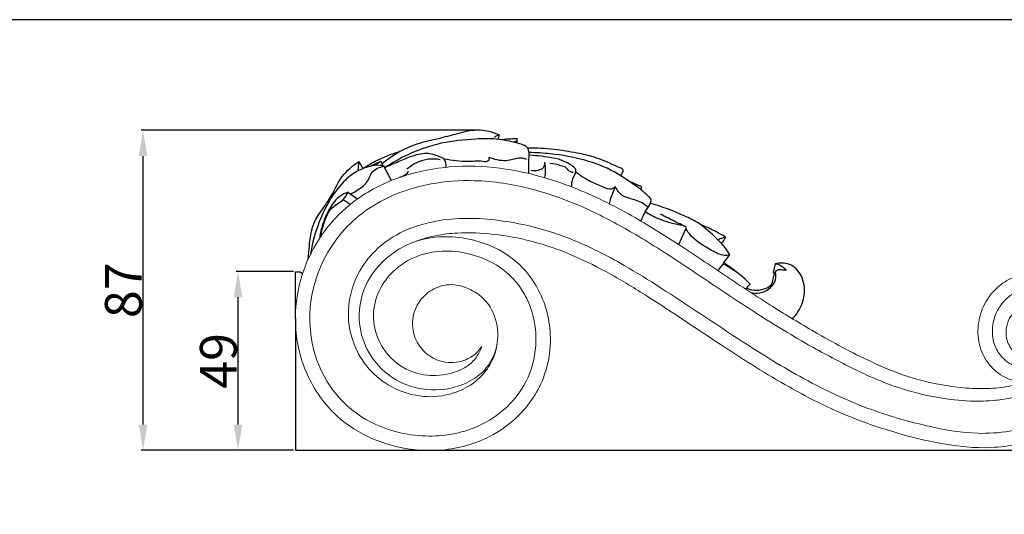
# Model space of a CAD drawing. Units: millimetres. Extents: x 0 to 1100, y 0 to 1000.
# Drawn here: x 472 to 740, y 866 to 1000 of the extents above; entities that cross this region are included whole.
import ezdxf

# ---------------------------------------------------------------- set-up
doc = ezdxf.new("R2010")
doc.units = ezdxf.units.MM
doc.layers.add('Kranshteiny', color=7, linetype='Continuous', true_color=0xffffff)
doc.styles.add('Arial', font='arial.ttf')
doc.dimstyles.new('Dimension Style 01', dxfattribs={"dimtxt": 10, "dimasz": 7, "dimexe": 0.5, "dimexo": 0.5, "dimgap": 0.25, "dimtad": 1, "dimtoh": 1, "dimdec": 0, "dimzin": 1, "dimdsep": 46, "dimtxsty": 'Arial', "dimcen": 0.5, "dimazin": 0, "dimtfac": 1, "dimtdec": 4, "dimtix": 1, "dimtmove": 1, "dimatfit": 3, "dimfxl": 0, "dimtolj": 1, "dimtzin": 1, "dimarcsym": 0})

# ---------------------------------------------------------------- blocks, each defined once
blk = doc.blocks.new('*D640')
at = {"layer": 'Defpoints', "color": 0, "transparency": 16777216}
for p in [(531.8, 931.52), (547.4, 931.52), (547.4, 882.93)]:
    blk.add_point(p, dxfattribs=at)
at = {"layer": 'Kranshteiny', "color": 0, "lineweight": -2, "transparency": 16777216}
for p, q in [((546.9, 931.52), (531.3, 931.52)), ((531.8, 889.93), (531.8, 924.52)), ((546.9, 882.93), (531.3, 882.93))]:
    blk.add_line(p, q, dxfattribs=at)
at = {"layer": 'Kranshteiny', "color": 0, "transparency": 16777216}
for points in [[(530.64, 924.52), (532.97, 924.52), (531.8, 931.52)], [(530.64, 889.93), (532.97, 889.93), (531.8, 882.93)]]:
    blk.add_solid(points, dxfattribs=at)
at = {"layer": 'Kranshteiny', "color": 0, "transparency": 16777216, "insert": (526.45, 907.23), "char_height": 10, "attachment_point": 5, "rotation": 90, "style": 'Arial'}
blk.add_mtext('\\A1;49', dxfattribs=at)
blk = doc.blocks.new('*D630')
at = {"layer": 'Defpoints', "color": 0, "transparency": 16777216}
for p in [(505.98, 969.93), (597.03, 969.93), (547.4, 882.93)]:
    blk.add_point(p, dxfattribs=at)
at = {"layer": 'Kranshteiny', "color": 0, "lineweight": -2, "transparency": 16777216}
for p, q in [((596.53, 969.93), (505.48, 969.93)), ((505.98, 889.93), (505.98, 962.93)), ((546.9, 882.93), (505.48, 882.93))]:
    blk.add_line(p, q, dxfattribs=at)
at = {"layer": 'Kranshteiny', "color": 0, "transparency": 16777216}
for points in [[(504.81, 962.93), (507.14, 962.93), (505.98, 969.93)], [(504.81, 889.93), (507.14, 889.93), (505.98, 882.93)]]:
    blk.add_solid(points, dxfattribs=at)
at = {"layer": 'Kranshteiny', "color": 0, "transparency": 16777216, "insert": (500.62, 926.43), "char_height": 10, "attachment_point": 5, "rotation": 90, "style": 'Arial'}
blk.add_mtext('\\A1;87', dxfattribs=at)

msp = doc.modelspace()

# ---------------------------------------------------------------- linework, layer by layer
at = {"layer": 'Kranshteiny'}
for p, q in [((602.55, 967.47), (602.92, 968.58)), ((564.62, 961.41), (565.72, 959.5)), ((570.67, 961.5), (571.18, 960.24)), ((561.65, 953.08), (564.24, 951.25)), ((562.25, 949.74), (560.36, 951.03)), ((651.65, 938.84), (653.54, 943.16)), ((677.83, 933.64), (677.34, 931.39)), ((547.4, 918.75), (547.4, 931.41)), ((547.4, 931.41), (548.72, 931.41)), ((548.72, 931.41), (549.35, 930.95)), ((677.34, 931.39), (677.63, 930.97)), ((547.4, 882.93), (818.78, 882.93))]:
    msp.add_line(p, q, dxfattribs=at)
for points in [[(0, 0), (1100, 0), (1100, 1000), (0, 1000), (0, 0)], [(547.4, 918.75), (547.4, 882.93), (586.24, 882.93)]]:
    msp.add_lwpolyline(points, dxfattribs=at)
for points, knots in [([(602.92, 968.58), (601.99, 969.03), (599.58, 969.9), (595.09, 970.1), (590.14, 968.59), (584.63, 967.24), (577.84, 965.66), (573.39, 962.78), (571.03, 960.77)], [0, 0, 0, 0, 2.753857, 6.730078, 11.652373, 16.375412, 21.804869, 30.055179, 30.055179, 30.055179, 30.055179]), ([(610.86, 958.16), (610.85, 959.07), (610.84, 960.72), (610.92, 962.63), (610.95, 964.02), (610.6, 965.59), (607.19, 966.59), (602.66, 967.72), (595.33, 967.58), (586.91, 966.74), (578.59, 963.83), (573.71, 961.08), (571.72, 959.75)], [0, 0, 0, 0, 2.427238, 4.412629, 5.064081, 6.177734, 8.358104, 13.407853, 19.141809, 27.419022, 35.87455, 42.244035, 42.244035, 42.244035, 42.244035]), ([(602.92, 968.58), (602.59, 968.59), (602.04, 968.47), (601.64, 968.11), (601.51, 967.95)], [0, 0, 0, 0, 0.873355, 1.404373, 1.404373, 1.404373, 1.404373]), ([(607.68, 967.59), (607.11, 967.59), (605.68, 967.55), (604.25, 967.45), (603.4, 967.36)], [0, 0, 0, 0, 1.516589, 3.788732, 3.788732, 3.788732, 3.788732]), ([(607.7, 967.33), (607.66, 967.2), (607.44, 966.8), (606.93, 966.69), (606.63, 966.7)], [0, 0, 0, 0, 0.350229, 1.15868, 1.15868, 1.15868, 1.15868]), ([(607.65, 966.43), (607.68, 966.64), (607.72, 967.03), (607.7, 967.42), (607.68, 967.59)], [0, 0, 0, 0, 0.566154, 1.028113, 1.028113, 1.028113, 1.028113]), ([(565.72, 959.5), (566.8, 960.23), (569.98, 962.13), (573.47, 963.49), (575.78, 964.12)], [0, 0, 0, 0, 3.470536, 9.818561, 9.818561, 9.818561, 9.818561]), ([(635.82, 957.57), (635.98, 957.78), (636.21, 958.2), (636.55, 958.74), (636.55, 959.4), (635.41, 959.81), (632.95, 960.94), (628.96, 962.69), (623.45, 963.85), (617.45, 964.92), (612.94, 965.1), (610.57, 965.06)], [0, 0, 0, 0, 0.72014, 1.254815, 1.719161, 2.238315, 4.147221, 9.277897, 13.482062, 19.108419, 25.400642, 25.400642, 25.400642, 25.400642]), ([(641.38, 945.23), (641.54, 945.68), (641.9, 946.52), (642.72, 948.16), (643.72, 949.44), (644.3, 951.21), (642.78, 952.53), (640.81, 954.3), (637.6, 956.4), (632.91, 959.51), (625.84, 962.11), (617.98, 963.54), (612.87, 963.84), (610.92, 963.86)], [0, 0, 0, 0, 1.274088, 2.448815, 4.845122, 5.730165, 6.950425, 9.549262, 13.163286, 16.945204, 24.527695, 32.887603, 38.070986, 38.070986, 38.070986, 38.070986]), ([(550.89, 934.93), (550.96, 936.16), (551.25, 938.88), (551.64, 942.97), (553.24, 946.5), (555.64, 949.58), (557.79, 953.14), (560.06, 957.88), (562.91, 960.31), (564.62, 961.41)], [0, 0, 0, 0, 3.276522, 7.315789, 10.855999, 13.417135, 17.684395, 21.927016, 27.303156, 27.303156, 27.303156, 27.303156]), ([(564.62, 961.41), (564.53, 960.86), (564.46, 960.04), (564.46, 959.21), (564.47, 958.93)], [0, 0, 0, 0, 1.458484, 2.201501, 2.201501, 2.201501, 2.201501]), ([(567.87, 960.17), (568.39, 960.5), (569.3, 961), (570.27, 961.38), (570.67, 961.5)], [0, 0, 0, 0, 1.639378, 2.750117, 2.750117, 2.750117, 2.750117]), ([(570.67, 961.5), (570.4, 961.35), (569.92, 961.02), (569.49, 960.61), (569.31, 960.41)], [0, 0, 0, 0, 0.821462, 1.552884, 1.552884, 1.552884, 1.552884]), ([(588.38, 959.86), (588.48, 960.62), (588.29, 962.04), (586.08, 962.93), (583.3, 963.99), (579.28, 963.07), (575.5, 961.4), (572.97, 960.32), (571.72, 959.75)], [0, 0, 0, 0, 2.047312, 3.021855, 6.06605, 9.859212, 13.457585, 17.124222, 17.124222, 17.124222, 17.124222]), ([(586.8, 961.91), (585.62, 962.12), (582.32, 962.24), (579.27, 960.67), (577.73, 959.37)], [0, 0, 0, 0, 3.197926, 8.548583, 8.548583, 8.548583, 8.548583]), ([(600.03, 962.53), (600.05, 962.21), (599.95, 961.15), (597.23, 961.7), (593.65, 961.14), (589.97, 961.72), (587.8, 962.09)], [0, 0, 0, 0, 0.843303, 2.255819, 5.673895, 11.521476, 11.521476, 11.521476, 11.521476]), ([(610.35, 962), (609.97, 962.14), (608.06, 962.71), (604.59, 961.06), (601.48, 962.01), (600.03, 962.53)], [0, 0, 0, 0, 1.083102, 5.176182, 9.2739, 9.2739, 9.2739, 9.2739]), ([(622.49, 954.53), (622.51, 955.31), (622.64, 956.76), (623.62, 958.11), (623.73, 959.35), (622.45, 960.48), (619.56, 962.14), (615.22, 962.79), (612.07, 963.09), (610.93, 963.13)], [0, 0, 0, 0, 2.073571, 3.727654, 4.389196, 5.112724, 7.967985, 13.358536, 16.400734, 16.400734, 16.400734, 16.400734]), ([(611.51, 959.06), (612.15, 958.93), (613.32, 958.98), (615, 959.64), (615.23, 960.75), (615.23, 961.23)], [0, 0, 0, 0, 1.737421, 3.081584, 4.381578, 4.381578, 4.381578, 4.381578]), ([(615.18, 957.01), (615.33, 957.72), (615.49, 959.13), (615.36, 960.55), (615.23, 961.23)], [0, 0, 0, 0, 1.91565, 3.769844, 3.769844, 3.769844, 3.769844]), ([(571.52, 960.14), (571.17, 960.26), (569.87, 960.57), (567.29, 960.12), (563.82, 958.84), (559.92, 955.66), (556.34, 950.62), (553.21, 943.93), (551.91, 938.89), (551.48, 936.18)], [0, 0, 0, 0, 0.999328, 3.495262, 6.749836, 10.785292, 16.607537, 23.065595, 30.38186, 30.38186, 30.38186, 30.38186]), ([(562.32, 952.61), (563.01, 952.92), (564.68, 953.92), (567.2, 955.61), (567.97, 959.09), (570.31, 959.94), (571.52, 960.14)], [0, 0, 0, 0, 2.026519, 5.210993, 7.597014, 10.858862, 10.858862, 10.858862, 10.858862]), ([(573.53, 956.3), (572.9, 957.43), (572.22, 958.71), (571.59, 960.01), (571.52, 960.14)], [0, 0, 0, 0, 3.457344, 3.849868, 3.849868, 3.849868, 3.849868]), ([(577.98, 958.84), (577.97, 958.68), (577.86, 958.26), (577.01, 957.58), (576.2, 957.19), (575.59, 957.07)], [0, 0, 0, 0, 0.426578, 1.110222, 2.77162, 2.77162, 2.77162, 2.77162]), ([(622.93, 958.41), (622.55, 958.48), (621.78, 958.71), (621.08, 959.9), (619.1, 960.43), (617.61, 960.83), (616.6, 960.89)], [0, 0, 0, 0, 1.039065, 1.975438, 3.481162, 6.151623, 6.151623, 6.151623, 6.151623]), ([(634.41, 954.57), (634.11, 954.29), (633.06, 953.59), (630.64, 954.71), (627.39, 955.95), (624.92, 957.56), (623.62, 958.54)], [0, 0, 0, 0, 1.087303, 3.066561, 6.349483, 10.685486, 10.685486, 10.685486, 10.685486]), ([(641.23, 953.86), (641.37, 953.95), (641.59, 954.18), (641.45, 954.67), (640.09, 955.06), (639.15, 955.69), (638.21, 956)], [0, 0, 0, 0, 0.44599, 0.698602, 1.221944, 3.851383, 3.851383, 3.851383, 3.851383]), ([(561.65, 953.08), (560.9, 952.82), (558.92, 951.85), (556.41, 948.57), (554.74, 944.55), (554.1, 941.64), (553.95, 940.51)], [0, 0, 0, 0, 2.091674, 5.74608, 10.638075, 13.657392, 13.657392, 13.657392, 13.657392]), ([(554.32, 941.07), (554.49, 942.43), (555.27, 945.09), (556.86, 949.16), (560.39, 950.53), (561.36, 952.41), (561.65, 953.08)], [0, 0, 0, 0, 3.66205, 7.481628, 10.950723, 12.905328, 12.905328, 12.905328, 12.905328]), ([(634.41, 954.57), (634.11, 953.97), (633.45, 952.47), (632.95, 950.9), (632.72, 949.96)], [0, 0, 0, 0, 1.777198, 4.363941, 4.363941, 4.363941, 4.363941]), ([(643.28, 948.93), (642.91, 949.29), (641.5, 950.5), (638.94, 951.2), (635.94, 952.12), (634.82, 953.66), (634.41, 954.57)], [0, 0, 0, 0, 1.37532, 4.876411, 6.90346, 9.550918, 9.550918, 9.550918, 9.550918]), ([(653.54, 943.16), (653.6, 943.28), (653.71, 943.66), (652.74, 944.04), (650.37, 944.42), (646.55, 945.48), (643.69, 947), (642.53, 947.73)], [0, 0, 0, 0, 0.354688, 0.868792, 2.258115, 7.236633, 10.889596, 10.889596, 10.889596, 10.889596]), ([(665.5, 936.03), (665.13, 936.71), (664.11, 938.35), (661.23, 941.14), (657.79, 944.47), (651.54, 947.46), (647.06, 949.2), (643.89, 950.06)], [0, 0, 0, 0, 2.06766, 5.099144, 10.626303, 14.663256, 23.364178, 23.364178, 23.364178, 23.364178]), ([(653.39, 943.77), (652.44, 944.22), (650.2, 945.31), (647.98, 946.43), (646.7, 947.08)], [0, 0, 0, 0, 2.801273, 6.607069, 6.607069, 6.607069, 6.607069]), ([(665.5, 936.03), (665.04, 935.94), (663.27, 935.74), (659.64, 937.8), (655.8, 939.92), (653.97, 942.46), (653.54, 943.16)], [0, 0, 0, 0, 1.233259, 4.604944, 10.599374, 12.793301, 12.793301, 12.793301, 12.793301]), ([(664.37, 940.87), (663.46, 941.43), (661.21, 942.72), (658.85, 943.8), (657.43, 944.36)], [0, 0, 0, 0, 2.838033, 6.87956, 6.87956, 6.87956, 6.87956]), ([(664.37, 940.87), (664.08, 940.81), (663.37, 940.63), (662.71, 940.3), (662.34, 940.07)], [0, 0, 0, 0, 0.77022, 1.932745, 1.932745, 1.932745, 1.932745]), ([(663.24, 939.16), (663.56, 939.5), (663.97, 940.06), (664.28, 940.67), (664.37, 940.87)], [0, 0, 0, 0, 1.241309, 1.818849, 1.818849, 1.818849, 1.818849]), ([(662.26, 931.78), (662.76, 932.34), (663.32, 933.03), (664.33, 934.5), (664.95, 935.33), (665.5, 936.03)], [0, 0, 0, 0, 1.998069, 2.360608, 4.738433, 4.738433, 4.738433, 4.738433]), ([(671.03, 928.09), (670.59, 928.56), (668.43, 930.73), (665.85, 932.48), (663.67, 933.54)], [0, 0, 0, 0, 1.710516, 8.134039, 8.134039, 8.134039, 8.134039]), ([(667.31, 931.37), (666.59, 931.96), (665.47, 932.82), (664.31, 933.61), (663.9, 933.88)], [0, 0, 0, 0, 2.465223, 3.743553, 3.743553, 3.743553, 3.743553]), ([(680.83, 931.8), (680.38, 931.89), (679.6, 931.93), (678.29, 932.07), (677.48, 930.87), (677.22, 929.41), (676.85, 927.42), (674.53, 926.58), (672.25, 926.11), (670.63, 926.69), (670.01, 927.04)], [0, 0, 0, 0, 1.213922, 2.140958, 3.218223, 4.575458, 6.282442, 8.087718, 10.542519, 12.440094, 12.440094, 12.440094, 12.440094]), ([(682.55, 918.67), (683.11, 919.25), (684.64, 921.19), (686.18, 925.26), (685.52, 930.35), (682.1, 933.97), (679.08, 933.93), (677.83, 933.64)], [0, 0, 0, 0, 2.137619, 6.537586, 11.229235, 15.143598, 18.562154, 18.562154, 18.562154, 18.562154]), ([(677.83, 933.64), (678.3, 933.59), (679.49, 933.27), (680.42, 932.4), (680.83, 931.8)], [0, 0, 0, 0, 1.260658, 3.197831, 3.197831, 3.197831, 3.197831]), ([(671.18, 925.84), (671.96, 925.65), (673.88, 925.52), (676.48, 926.79), (678.21, 929.07), (678.08, 930.77), (677.9, 931.44)], [0, 0, 0, 0, 2.11525, 4.938812, 7.370351, 9.21268, 9.21268, 9.21268, 9.21268]), ([(669.72, 926.8), (669.82, 926.88), (670.29, 927.27), (670.72, 927.71), (671.03, 928.09)], [0, 0, 0, 0, 0.327774, 1.623427, 1.623427, 1.623427, 1.623427])]:
    msp.add_open_spline(points, degree=3, knots=knots, dxfattribs=at)
at = {"layer": 'Kranshteiny', "lineweight": 9}
for points, knots in [([(745.28, 901.42), (744.31, 901.08), (743.33, 900.79), (742.33, 900.55), (740.36, 900.09), (738.33, 899.85), (736.3, 899.74), (734.41, 899.64), (732.51, 899.67), (730.61, 899.79), (728.45, 899.93), (726.3, 900.2), (724.16, 900.55), (720.78, 901.11), (717.43, 901.89), (714.16, 902.93), (710.65, 904.04), (707.24, 905.47), (703.9, 907.03), (698.65, 909.48), (693.56, 912.24), (688.54, 915.14), (684.71, 917.35), (680.91, 919.63), (677.17, 921.99), (672.82, 924.73), (668.53, 927.58), (664.25, 930.45), (659.99, 933.31), (655.74, 936.18), (651.44, 938.98), (647.64, 941.45), (643.8, 943.85), (639.86, 946.11), (634.75, 949.04), (629.48, 951.72), (624.02, 953.92), (621.06, 955.12), (618.04, 956.18), (614.97, 957.08), (611.04, 958.22), (607.03, 959.09), (602.97, 959.61), (598.45, 960.19), (593.87, 960.33), (589.32, 959.95), (583.8, 959.49), (578.33, 958.27), (573.2, 956.16), (569.02, 954.45), (565.08, 952.14), (561.64, 949.23), (558.19, 946.32), (555.25, 942.8), (552.96, 938.92), (551.13, 935.83), (549.73, 932.51), (548.79, 929.05), (547.77, 925.31), (547.3, 921.42), (547.42, 917.54), (547.57, 912.76), (548.62, 908.01), (550.57, 903.64), (552.48, 899.36), (555.25, 895.45), (558.7, 892.28), (561.55, 889.68), (564.85, 887.58), (568.39, 886.05), (571.65, 884.65), (575.12, 883.73), (578.62, 883.25), (579.73, 883.1), (580.84, 882.99), (581.95, 882.93)], [0, 0, 0, 0, 1, 1, 1, 2, 2, 2, 3, 3, 3, 4, 4, 4, 5, 5, 5, 6, 6, 6, 7, 7, 7, 8, 8, 8, 9, 9, 9, 10, 10, 10, 11, 11, 11, 12, 12, 12, 13, 13, 13, 14, 14, 14, 15, 15, 15, 16, 16, 16, 17, 17, 17, 18, 18, 18, 19, 19, 19, 20, 20, 20, 21, 21, 21, 22, 22, 22, 23, 23, 23, 24, 24, 24, 25, 25, 25, 25]), ([(598.05, 911.15), (597.82, 910.38), (597.5, 909.64), (597.08, 908.95), (596.49, 907.96), (595.71, 907.07), (594.81, 906.34), (593.58, 905.35), (592.13, 904.65), (590.62, 904.15), (588.51, 903.45), (586.27, 903.16), (584.04, 903.29), (581.79, 903.42), (579.56, 903.99), (577.54, 905.01), (575.02, 906.29), (572.84, 908.28), (571.28, 910.66), (570.04, 912.57), (569.19, 914.73), (568.84, 916.98), (568.48, 919.27), (568.62, 921.65), (569.27, 923.88), (569.9, 926.07), (571.02, 928.12), (572.48, 929.9), (574.22, 932.02), (576.44, 933.75), (578.9, 934.96), (581.24, 936.1), (583.8, 936.79), (586.38, 937.01), (588.84, 937.23), (591.31, 937.03), (593.75, 936.51), (597.69, 935.68), (601.51, 934.03), (604.59, 931.47), (606.63, 929.77), (608.34, 927.68), (609.65, 925.38), (610.55, 923.8), (611.26, 922.11), (611.78, 920.37), (612.64, 917.44), (612.96, 914.34), (612.73, 911.28), (612.5, 907.94), (611.63, 904.65), (610.12, 901.68), (608.61, 898.69), (606.46, 896.03), (603.91, 893.85), (601.56, 891.82), (598.86, 890.2), (595.98, 889.04), (591.55, 887.26), (586.69, 886.58), (581.87, 886.85), (576.49, 887.16), (571.18, 888.65), (566.57, 891.33), (564.11, 892.76), (561.86, 894.53), (559.9, 896.58), (557.51, 899.09), (555.57, 902.04), (554.15, 905.21), (552.85, 908.13), (552.01, 911.23), (551.6, 914.4), (551.19, 917.57), (551.23, 920.79), (551.7, 923.94), (552.18, 927.13), (553.1, 930.25), (554.41, 933.2), (555.85, 936.44), (557.75, 939.47), (560.05, 942.15), (561.92, 944.34), (564.06, 946.3), (566.41, 947.99), (571.65, 951.76), (577.9, 954.15), (584.27, 955.34), (588.17, 956.06), (592.11, 956.34), (596.04, 956.23), (601.31, 956.09), (606.57, 955.26), (611.68, 953.93), (617.56, 952.39), (623.24, 950.19), (628.71, 947.57), (632.83, 945.6), (636.83, 943.39), (640.75, 941.05), (645.3, 938.34), (649.73, 935.45), (654.14, 932.52), (660.1, 928.55), (666.01, 924.49), (672.04, 920.62), (676.89, 917.5), (681.82, 914.5), (686.84, 911.64), (690.64, 909.48), (694.49, 907.41), (698.41, 905.46), (702.13, 903.61), (705.91, 901.88), (709.83, 900.49), (713.86, 899.05), (718.04, 897.98), (722.27, 897.25), (725.15, 896.76), (728.06, 896.43), (730.99, 896.32), (733.25, 896.24), (735.51, 896.29), (737.75, 896.52), (739.28, 896.68), (740.8, 896.92), (742.3, 897.25), (744.99, 897.84), (747.64, 898.72), (750.09, 900.01), (751.89, 900.96), (753.59, 902.13), (754.99, 903.6), (755.85, 904.51), (756.6, 905.55), (757.16, 906.67), (757.73, 907.81), (758.1, 909.03), (758.29, 910.29), (758.46, 911.46), (758.48, 912.66), (758.33, 913.83), (758.21, 914.81), (757.97, 915.77), (757.61, 916.68), (757.21, 917.7), (756.65, 918.66), (755.94, 919.49), (755.56, 919.94), (755.13, 920.35), (754.66, 920.72), (753.97, 921.25), (753.19, 921.67), (752.37, 921.96), (751.55, 922.25), (750.7, 922.41), (749.83, 922.51), (748.64, 922.65), (747.42, 922.68), (746.27, 922.4), (745.06, 922.1), (743.91, 921.45), (742.98, 920.58), (742.37, 920.02), (741.86, 919.36), (741.48, 918.64), (741.05, 917.81), (740.8, 916.89), (740.69, 915.95), (740.59, 915.09), (740.61, 914.23), (740.78, 913.38), (741.04, 912.12), (741.64, 910.91), (742.53, 909.97), (743.49, 908.95), (744.79, 908.25), (746.15, 907.94), (746.74, 907.8), (747.34, 907.74), (747.94, 907.74), (748.69, 907.74), (749.45, 907.84), (750.16, 908.05), (750.6, 908.18), (751.01, 908.35), (751.42, 908.55), (751.81, 908.75), (752.18, 908.98), (752.53, 909.25), (752.87, 909.51), (753.19, 909.8), (753.48, 910.11)], [0, 0, 0, 0, 1, 1, 1, 2, 2, 2, 3, 3, 3, 4, 4, 4, 5, 5, 5, 6, 6, 6, 7, 7, 7, 8, 8, 8, 9, 9, 9, 10, 10, 10, 11, 11, 11, 12, 12, 12, 13, 13, 13, 14, 14, 14, 15, 15, 15, 16, 16, 16, 17, 17, 17, 18, 18, 18, 19, 19, 19, 20, 20, 20, 21, 21, 21, 22, 22, 22, 23, 23, 23, 24, 24, 24, 25, 25, 25, 26, 26, 26, 27, 27, 27, 28, 28, 28, 29, 29, 29, 30, 30, 30, 31, 31, 31, 32, 32, 32, 33, 33, 33, 34, 34, 34, 35, 35, 35, 36, 36, 36, 37, 37, 37, 38, 38, 38, 39, 39, 39, 40, 40, 40, 41, 41, 41, 42, 42, 42, 43, 43, 43, 44, 44, 44, 45, 45, 45, 46, 46, 46, 47, 47, 47, 48, 48, 48, 49, 49, 49, 50, 50, 50, 51, 51, 51, 52, 52, 52, 53, 53, 53, 54, 54, 54, 55, 55, 55, 56, 56, 56, 57, 57, 57, 58, 58, 58, 59, 59, 59, 60, 60, 60, 61, 61, 61, 62, 62, 62, 63, 63, 63, 64, 64, 64, 64]), ([(753.48, 910.11), (753.36, 909.78), (753.22, 909.46), (753.05, 909.15), (752.72, 908.51), (752.3, 907.9), (751.79, 907.4), (751.15, 906.76), (750.37, 906.27), (749.53, 905.92), (747.68, 905.16), (745.55, 905.08), (743.63, 905.66), (742.09, 906.12), (740.68, 907.01), (739.59, 908.18), (738.76, 909.05), (738.11, 910.08), (737.66, 911.19), (737.17, 912.4), (736.92, 913.7), (736.89, 915.01), (736.86, 916.79), (737.23, 918.58), (737.95, 920.2), (738.42, 921.25), (739.04, 922.23), (739.78, 923.11), (740.55, 924.03), (741.46, 924.83), (742.46, 925.48), (743.79, 926.33), (745.27, 926.92), (746.8, 927.29), (748.61, 927.73), (750.49, 927.86), (752.34, 927.67), (754.25, 927.46), (756.12, 926.91), (757.82, 926.02), (759.86, 924.95), (761.63, 923.4), (762.99, 921.54), (764.44, 919.57), (765.42, 917.26), (765.86, 914.86), (766.35, 912.13), (766.16, 909.29), (765.46, 906.61), (765.02, 904.9), (764.38, 903.25), (763.54, 901.71), (762.26, 899.36), (760.53, 897.24), (758.52, 895.48), (756, 893.28), (753.03, 891.64), (749.9, 890.41), (744.51, 888.29), (738.66, 887.38), (732.9, 887.55), (728.57, 887.68), (724.3, 888.43), (720.07, 889.37), (714.63, 890.57), (709.28, 892.07), (704.07, 893.97), (697.73, 896.27), (691.6, 899.14), (685.67, 902.37), (679.92, 905.5), (674.37, 908.97), (668.88, 912.53), (661.44, 917.36), (654.13, 922.35), (646.67, 927.13), (643.41, 929.22), (640.12, 931.27), (636.77, 933.2), (634.38, 934.57), (631.95, 935.89), (629.48, 937.11), (625.66, 939.01), (621.72, 940.69), (617.67, 942.03), (613.53, 943.4), (609.27, 944.42), (604.94, 945.1), (599.2, 946.01), (593.33, 946.33), (587.57, 945.54), (583.94, 945.04), (580.35, 944.1), (577.01, 942.56), (574.08, 941.2), (571.33, 939.38), (569.04, 937.1), (567.21, 935.3), (565.68, 933.2), (564.49, 930.91), (562.68, 927.39), (561.69, 923.4), (561.79, 919.44), (561.88, 915.97), (562.81, 912.51), (564.42, 909.44), (565.09, 908.16), (565.87, 906.95), (566.78, 905.83), (568.39, 903.82), (570.36, 902.09), (572.58, 900.74), (575.19, 899.15), (578.13, 898.1), (581.15, 897.69), (583.9, 897.32), (586.72, 897.49), (589.4, 898.2), (591.37, 898.73), (593.27, 899.55), (594.97, 900.66), (596.07, 901.37), (597.09, 902.21), (597.99, 903.15), (599.15, 904.36), (600.13, 905.74), (600.85, 907.24), (601.71, 909.02), (602.21, 910.97), (602.36, 912.95), (602.55, 915.42), (602.2, 917.95), (601.21, 920.22), (600.52, 921.79), (599.53, 923.24), (598.28, 924.39), (597.2, 925.39), (595.92, 926.16), (594.57, 926.78), (593.32, 927.35), (592, 927.79), (590.64, 927.92), (588.75, 928.11), (586.78, 927.68), (585.07, 926.81), (583.53, 926.03), (582.19, 924.88), (581.2, 923.48), (580.17, 922.03), (579.51, 920.3), (579.31, 918.54), (579.14, 917.01), (579.31, 915.45), (579.79, 913.99), (580.3, 912.5), (581.14, 911.12), (582.23, 909.98), (583.46, 908.72), (585, 907.77), (586.69, 907.24), (588.61, 906.64), (590.72, 906.6), (592.63, 907.15), (593.37, 907.36), (594.07, 907.66), (594.73, 908.03), (595.26, 908.33), (595.76, 908.68), (596.23, 909.08), (596.93, 909.68), (597.55, 910.38), (598.05, 911.15)], [0, 0, 0, 0, 1, 1, 1, 2, 2, 2, 3, 3, 3, 4, 4, 4, 5, 5, 5, 6, 6, 6, 7, 7, 7, 8, 8, 8, 9, 9, 9, 10, 10, 10, 11, 11, 11, 12, 12, 12, 13, 13, 13, 14, 14, 14, 15, 15, 15, 16, 16, 16, 17, 17, 17, 18, 18, 18, 19, 19, 19, 20, 20, 20, 21, 21, 21, 22, 22, 22, 23, 23, 23, 24, 24, 24, 25, 25, 25, 26, 26, 26, 27, 27, 27, 28, 28, 28, 29, 29, 29, 30, 30, 30, 31, 31, 31, 32, 32, 32, 33, 33, 33, 34, 34, 34, 35, 35, 35, 36, 36, 36, 37, 37, 37, 38, 38, 38, 39, 39, 39, 40, 40, 40, 41, 41, 41, 42, 42, 42, 43, 43, 43, 44, 44, 44, 45, 45, 45, 46, 46, 46, 47, 47, 47, 48, 48, 48, 49, 49, 49, 50, 50, 50, 51, 51, 51, 52, 52, 52, 53, 53, 53, 54, 54, 54, 55, 55, 55, 56, 56, 56, 57, 57, 57, 57]), ([(602.23, 911.74), (602.14, 911.29), (602.04, 910.84), (601.92, 910.39), (601.81, 909.98), (601.68, 909.57), (601.52, 909.17), (601.33, 908.64), (601.09, 908.13), (600.83, 907.63), (600.37, 906.77), (599.83, 905.96), (599.21, 905.21), (598.66, 904.56), (598.05, 903.95), (597.4, 903.41), (595.88, 902.15), (594.1, 901.23), (592.22, 900.56), (588.87, 899.38), (585.22, 899.03), (581.73, 899.6), (578.96, 900.05), (576.28, 901.07), (573.93, 902.61), (570.98, 904.53), (568.53, 907.23), (566.92, 910.35), (565.62, 912.89), (564.88, 915.7), (564.76, 918.55), (564.6, 922.13), (565.42, 925.78), (567.11, 928.93), (568.8, 932.1), (571.37, 934.77), (574.33, 936.79), (576.11, 938.01), (578.03, 938.99), (580.06, 939.68), (582.41, 940.48), (584.9, 940.9), (587.39, 940.98), (589.78, 941.06), (592.17, 940.83), (594.52, 940.35), (598.33, 939.56), (602.05, 938.11), (605.24, 935.89), (608.12, 933.9), (610.58, 931.29), (612.44, 928.32), (614.72, 924.7), (616.1, 920.55), (616.56, 916.28), (617.12, 911.03), (616.27, 905.62), (614.07, 900.85), (612.29, 897.02), (609.64, 893.61), (606.44, 890.86), (604.3, 889.02), (601.91, 887.48), (599.36, 886.26), (597.45, 885.35), (595.45, 884.61), (593.4, 884.07), (591.06, 883.45), (588.66, 883.07), (586.24, 882.93)], [0, 0, 0, 0, 1, 1, 1, 2, 2, 2, 3, 3, 3, 4, 4, 4, 5, 5, 5, 6, 6, 6, 7, 7, 7, 8, 8, 8, 9, 9, 9, 10, 10, 10, 11, 11, 11, 12, 12, 12, 13, 13, 13, 14, 14, 14, 15, 15, 15, 16, 16, 16, 17, 17, 17, 18, 18, 18, 19, 19, 19, 20, 20, 20, 21, 21, 21, 22, 22, 22, 23, 23, 23, 23]), ([(745.28, 901.42), (744.44, 901.47), (743.59, 901.61), (742.78, 901.83), (741.71, 902.12), (740.69, 902.55), (739.73, 903.11), (738.16, 904.02), (736.79, 905.26), (735.71, 906.72), (734.62, 908.2), (733.84, 909.9), (733.4, 911.68), (732.91, 913.66), (732.85, 915.75), (733.17, 917.77), (733.49, 919.71), (734.15, 921.58), (735.14, 923.28), (736, 924.78), (737.11, 926.15), (738.4, 927.29), (739.62, 928.36), (741, 929.24), (742.47, 929.92), (745.07, 931.12), (747.97, 931.7), (750.85, 931.66), (753.85, 931.62), (756.84, 930.92), (759.5, 929.55), (762.75, 927.88), (765.51, 925.21), (767.34, 922.03), (769.13, 918.91), (770.02, 915.32), (770.05, 911.74), (770.07, 908.81), (769.51, 905.9), (768.48, 903.16), (767.52, 900.58), (766.14, 898.15), (764.41, 896), (762.82, 894), (760.93, 892.24), (758.86, 890.76), (756.71, 889.23), (754.37, 888), (751.93, 887.01), (749.34, 885.95), (746.64, 885.16), (743.9, 884.6), (741.46, 884.11), (739, 883.79), (736.52, 883.68), (732.03, 883.48), (727.52, 883.96), (723.08, 884.75), (718.15, 885.63), (713.31, 886.88), (708.54, 888.37), (704.21, 889.72), (699.93, 891.27), (695.77, 893.06), (690.93, 895.14), (686.23, 897.55), (681.65, 900.14), (675.53, 903.59), (669.6, 907.36), (663.73, 911.21), (656.86, 915.72), (650.07, 920.34), (643.13, 924.75), (639.73, 926.9), (636.3, 929.01), (632.78, 930.96), (629.71, 932.66), (626.59, 934.24), (623.37, 935.64), (619.52, 937.32), (615.55, 938.74), (611.49, 939.78), (608.14, 940.65), (604.74, 941.26), (601.3, 941.64), (598.02, 942), (594.72, 942.16), (591.44, 941.99), (590.44, 941.94), (589.44, 941.86), (588.45, 941.74), (587.1, 941.58), (585.74, 941.35), (584.41, 941.03), (583.43, 940.8), (582.46, 940.53), (581.5, 940.21), (581.06, 940.06), (580.62, 939.91), (580.19, 939.74)], [0, 0, 0, 0, 1, 1, 1, 2, 2, 2, 3, 3, 3, 4, 4, 4, 5, 5, 5, 6, 6, 6, 7, 7, 7, 8, 8, 8, 9, 9, 9, 10, 10, 10, 11, 11, 11, 12, 12, 12, 13, 13, 13, 14, 14, 14, 15, 15, 15, 16, 16, 16, 17, 17, 17, 18, 18, 18, 19, 19, 19, 20, 20, 20, 21, 21, 21, 22, 22, 22, 23, 23, 23, 24, 24, 24, 25, 25, 25, 26, 26, 26, 27, 27, 27, 28, 28, 28, 29, 29, 29, 30, 30, 30, 31, 31, 31, 32, 32, 32, 33, 33, 33, 33])]:
    msp.add_open_spline(points, degree=3, knots=knots, dxfattribs=at)

# ---------------------------------------------------------------- dimensions: what is measured, and where the dimension line sits
at = {"layer": 'Kranshteiny'}
for base, p2, picture, middle in [((505.98, 969.93), (597.03, 969.93), '*D630', (500.62, 926.43)), ((531.8, 931.52), (547.4, 931.52), '*D640', (526.45, 907.23))]:
    dim = msp.add_linear_dim(base=base, p1=(547.4, 882.93), p2=p2, angle=90, dimstyle='Dimension Style 01', dxfattribs=at)
    dim.commit()
    dim.dimension.update_dxf_attribs({"geometry": picture, "text_midpoint": middle})

doc.saveas('drawing.dxf')
